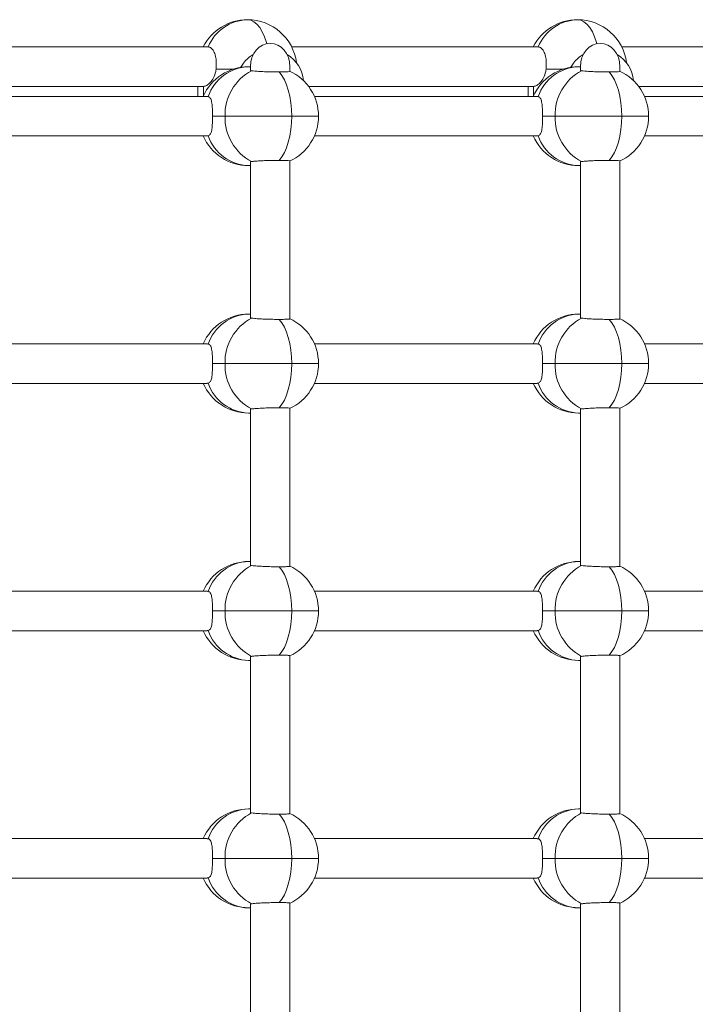
# Model space of a CAD drawing. Units: millimetres. Extents: x -11924 to 11402, y -5917 to 18808.
# Drawn here: x 2286 to 2559, y 1204 to 1602 of the extents above; entities that cross this region are included whole.
import ezdxf

# ---------------------------------------------------------------- set-up
doc = ezdxf.new("R2010")
doc.units = ezdxf.units.MM

msp = doc.modelspace()

# ---------------------------------------------------------------- linework, layer by layer
at = {"color": 7, "linetype": 'Continuous', "lineweight": 15}
for p, q in [((2362.635, 1590.949), (2263.021, 1590.949)), ((2495.988, 1590.949), (2396.374, 1590.949)), ((2629.341, 1590.949), (2529.727, 1590.949)), ((2375.789, 1582.694), (2376.913, 1584.418)), ((2509.142, 1582.694), (2510.266, 1584.418)), ((2379.671, 1582.948), (2378.971, 1582.948)), ((2379.671, 1582.948), (2379.671, 1581.543)), ((2395.671, 1581.05), (2395.671, 1582.948)), ((2513.024, 1582.948), (2512.325, 1582.948)), ((2513.024, 1582.948), (2513.024, 1581.543)), ((2529.024, 1581.05), (2529.024, 1582.948)), ((2269.86, 1574.949), (2360.733, 1574.949)), ((2358.513, 1574.949), (2358.513, 1570.948)), ((2403.213, 1574.949), (2494.086, 1574.949)), ((2491.867, 1574.949), (2491.867, 1570.948)), ((2536.566, 1574.949), (2627.44, 1574.949)), ((2362.242, 1570.948), (2272.19, 1570.948)), ((2362.651, 1570.886), (2362.244, 1570.842)), ((2495.595, 1570.948), (2405.543, 1570.948)), ((2496.004, 1570.886), (2495.597, 1570.842)), ((2628.948, 1570.948), (2538.896, 1570.948)), ((2364.396, 1562.948), (2369.433, 1562.948)), ((2369.433, 1562.948), (2396.37, 1562.948)), ((2497.749, 1562.948), (2502.786, 1562.948)), ((2502.786, 1562.948), (2529.723, 1562.948)), ((2272.19, 1554.948), (2362.242, 1554.948)), ((2362.244, 1555.06), (2362.651, 1555.011)), ((2405.543, 1554.948), (2495.595, 1554.948)), ((2495.597, 1555.06), (2496.004, 1555.011)), ((2538.896, 1554.948), (2628.948, 1554.948)), ((2379.671, 1544.256), (2379.671, 1481.543)), ((2395.671, 1481.05), (2395.671, 1544.847)), ((2513.024, 1544.256), (2513.024, 1481.543)), ((2529.024, 1481.05), (2529.024, 1544.847)), ((2378.971, 1542.948), (2379.671, 1542.948)), ((2512.325, 1542.948), (2513.024, 1542.948)), ((2379.671, 1482.948), (2378.971, 1482.948)), ((2513.024, 1482.948), (2512.325, 1482.948)), ((2362.242, 1470.948), (2272.19, 1470.948)), ((2362.651, 1470.886), (2362.244, 1470.842)), ((2495.595, 1470.948), (2405.543, 1470.948)), ((2496.004, 1470.886), (2495.597, 1470.842)), ((2628.948, 1470.948), (2538.896, 1470.948)), ((2364.396, 1462.949), (2369.433, 1462.949)), ((2369.433, 1462.949), (2396.37, 1462.949)), ((2497.749, 1462.949), (2502.786, 1462.949)), ((2502.786, 1462.949), (2529.723, 1462.949)), ((2272.19, 1454.948), (2362.242, 1454.948)), ((2362.244, 1455.06), (2362.651, 1455.011)), ((2405.543, 1454.948), (2495.595, 1454.948)), ((2495.597, 1455.06), (2496.004, 1455.011)), ((2538.896, 1454.948), (2628.948, 1454.948)), ((2395.671, 1381.05), (2395.671, 1444.847)), ((2529.024, 1381.05), (2529.024, 1444.847)), ((2378.971, 1442.949), (2379.671, 1442.949)), ((2379.671, 1444.256), (2379.671, 1381.543)), ((2512.325, 1442.949), (2513.024, 1442.949)), ((2513.024, 1444.256), (2513.024, 1381.543)), ((2379.671, 1382.948), (2378.971, 1382.948)), ((2513.024, 1382.948), (2512.325, 1382.948)), ((2362.242, 1370.949), (2272.19, 1370.949)), ((2362.651, 1370.886), (2362.244, 1370.842)), ((2495.595, 1370.949), (2405.543, 1370.949)), ((2496.004, 1370.886), (2495.597, 1370.842)), ((2628.948, 1370.949), (2538.896, 1370.949)), ((2364.396, 1362.948), (2369.433, 1362.948)), ((2369.433, 1362.948), (2396.37, 1362.948)), ((2497.749, 1362.948), (2502.786, 1362.948)), ((2502.786, 1362.948), (2529.723, 1362.948)), ((2272.19, 1354.949), (2362.242, 1354.949)), ((2362.244, 1355.06), (2362.651, 1355.011)), ((2405.543, 1354.949), (2495.595, 1354.949)), ((2495.597, 1355.06), (2496.004, 1355.011)), ((2538.896, 1354.949), (2628.948, 1354.949)), ((2378.971, 1342.949), (2379.671, 1342.949)), ((2379.671, 1344.256), (2379.671, 1281.543)), ((2395.671, 1281.05), (2395.671, 1344.847)), ((2512.325, 1342.949), (2513.024, 1342.949)), ((2513.024, 1344.256), (2513.024, 1281.543)), ((2529.024, 1281.05), (2529.024, 1344.847)), ((2379.671, 1282.948), (2378.971, 1282.948)), ((2513.024, 1282.948), (2512.325, 1282.948)), ((2362.242, 1270.949), (2272.19, 1270.949)), ((2362.651, 1270.886), (2362.244, 1270.842)), ((2495.595, 1270.949), (2405.543, 1270.949)), ((2496.004, 1270.886), (2495.597, 1270.842)), ((2628.948, 1270.949), (2538.896, 1270.949)), ((2364.396, 1262.948), (2369.433, 1262.948)), ((2369.433, 1262.948), (2396.37, 1262.948)), ((2497.749, 1262.948), (2502.786, 1262.948)), ((2502.786, 1262.948), (2529.723, 1262.948)), ((2272.19, 1254.949), (2362.242, 1254.949)), ((2362.244, 1255.06), (2362.651, 1255.011)), ((2405.543, 1254.949), (2495.595, 1254.949)), ((2495.597, 1255.06), (2496.004, 1255.011)), ((2538.896, 1254.949), (2628.948, 1254.949)), ((2378.971, 1242.948), (2379.671, 1242.948)), ((2379.671, 1244.256), (2379.671, 1181.543)), ((2395.671, 1181.05), (2395.671, 1244.847)), ((2512.325, 1242.948), (2513.024, 1242.948)), ((2513.024, 1244.256), (2513.024, 1181.543)), ((2529.024, 1181.05), (2529.024, 1244.847))]:
    msp.add_line(p, q, dxfattribs=at)
at = {"color": 8, "linetype": 'Continuous', "lineweight": 15}
for p, q in [((2365.827, 1581.948), (2372.726, 1581.948)), ((2499.181, 1581.948), (2506.079, 1581.948)), ((2360.733, 1574.949), (2360.733, 1571.156)), ((2494.086, 1574.949), (2494.086, 1571.156)), ((2396.37, 1562.948), (2407.213, 1562.948)), ((2529.723, 1562.948), (2540.566, 1562.948)), ((2396.37, 1462.949), (2407.213, 1462.949)), ((2529.723, 1462.949), (2540.566, 1462.949)), ((2396.37, 1362.948), (2407.213, 1362.948)), ((2529.723, 1362.948), (2540.566, 1362.948)), ((2396.37, 1262.948), (2407.213, 1262.948)), ((2529.723, 1262.948), (2540.566, 1262.948))]:
    msp.add_line(p, q, dxfattribs=at)
at = {"color": 8, "linetype": 'Continuous', "lineweight": 15, "flags": 128}
for points in [[(2386.359, 1592.264), (2386.217, 1592.761), (2385.434, 1595.046), (2384.51, 1597.063), (2383.464, 1598.774), (2382.318, 1600.141), (2381.093, 1601.138), (2379.817, 1601.745), (2378.513, 1601.949)], [(2519.712, 1592.264), (2519.57, 1592.761), (2518.787, 1595.046), (2517.863, 1597.063), (2516.817, 1598.774), (2515.671, 1600.141), (2514.447, 1601.138), (2513.17, 1601.745), (2511.867, 1601.949)]]:
    msp.add_lwpolyline(points, dxfattribs=at)
at = {"color": 7, "linetype": 'Continuous', "lineweight": 15, "flags": 128}
for points in [[(2396.37, 1562.948), (2396.283, 1565.7), (2396.024, 1568.399), (2395.597, 1570.994), (2395.01, 1573.437), (2394.275, 1575.68), (2393.406, 1577.68), (2392.419, 1579.401), (2391.334, 1580.809)], [(2529.723, 1562.948), (2529.636, 1565.7), (2529.377, 1568.399), (2528.95, 1570.994), (2528.363, 1573.437), (2527.628, 1575.68), (2526.759, 1577.68), (2525.773, 1579.401), (2524.687, 1580.809)], [(2391.334, 1545.088), (2392.419, 1546.496), (2393.406, 1548.217), (2394.275, 1550.217), (2395.01, 1552.46), (2395.597, 1554.903), (2396.024, 1557.498), (2396.283, 1560.197), (2396.37, 1562.948)], [(2524.687, 1545.088), (2525.773, 1546.496), (2526.759, 1548.217), (2527.628, 1550.217), (2528.363, 1552.46), (2528.95, 1554.903), (2529.377, 1557.498), (2529.636, 1560.197), (2529.723, 1562.948)], [(2396.37, 1462.949), (2396.283, 1465.7), (2396.024, 1468.399), (2395.597, 1470.994), (2395.01, 1473.437), (2394.275, 1475.68), (2393.406, 1477.68), (2392.419, 1479.401), (2391.334, 1480.809)], [(2529.723, 1462.949), (2529.636, 1465.7), (2529.377, 1468.399), (2528.95, 1470.994), (2528.363, 1473.437), (2527.628, 1475.68), (2526.759, 1477.68), (2525.773, 1479.401), (2524.687, 1480.809)], [(2391.334, 1445.088), (2392.419, 1446.496), (2393.406, 1448.217), (2394.275, 1450.217), (2395.01, 1452.46), (2395.597, 1454.903), (2396.024, 1457.498), (2396.283, 1460.197), (2396.37, 1462.949)], [(2524.687, 1445.088), (2525.773, 1446.496), (2526.759, 1448.217), (2527.628, 1450.217), (2528.363, 1452.46), (2528.95, 1454.903), (2529.377, 1457.498), (2529.636, 1460.197), (2529.723, 1462.949)], [(2396.37, 1362.948), (2396.283, 1365.7), (2396.024, 1368.399), (2395.597, 1370.994), (2395.01, 1373.437), (2394.275, 1375.68), (2393.406, 1377.68), (2392.419, 1379.401), (2391.334, 1380.809)], [(2529.723, 1362.948), (2529.636, 1365.7), (2529.377, 1368.399), (2528.95, 1370.994), (2528.363, 1373.437), (2527.628, 1375.68), (2526.759, 1377.68), (2525.773, 1379.401), (2524.687, 1380.809)], [(2391.334, 1345.088), (2392.419, 1346.496), (2393.406, 1348.217), (2394.275, 1350.217), (2395.01, 1352.46), (2395.597, 1354.903), (2396.024, 1357.498), (2396.283, 1360.197), (2396.37, 1362.948)], [(2524.687, 1345.088), (2525.773, 1346.496), (2526.759, 1348.217), (2527.628, 1350.217), (2528.363, 1352.46), (2528.95, 1354.903), (2529.377, 1357.498), (2529.636, 1360.197), (2529.723, 1362.948)], [(2396.37, 1262.948), (2396.283, 1265.7), (2396.024, 1268.399), (2395.597, 1270.994), (2395.01, 1273.437), (2394.275, 1275.68), (2393.406, 1277.68), (2392.419, 1279.401), (2391.334, 1280.809)], [(2529.723, 1262.948), (2529.636, 1265.7), (2529.377, 1268.399), (2528.95, 1270.994), (2528.363, 1273.437), (2527.628, 1275.68), (2526.759, 1277.68), (2525.773, 1279.401), (2524.687, 1280.809)], [(2391.334, 1245.088), (2392.419, 1246.496), (2393.406, 1248.217), (2394.275, 1250.217), (2395.01, 1252.46), (2395.597, 1254.903), (2396.024, 1257.498), (2396.283, 1260.197), (2396.37, 1262.948)], [(2524.687, 1245.088), (2525.773, 1246.496), (2526.759, 1248.217), (2527.628, 1250.217), (2528.363, 1252.46), (2528.95, 1254.903), (2529.377, 1257.498), (2529.636, 1260.197), (2529.723, 1262.948)]]:
    msp.add_lwpolyline(points, dxfattribs=at)
at = {"color": 7, "linetype": 'Continuous', "lineweight": 15}
for centre, radius, start, end in [((2378.513, 1581.948), 20, 90, 153.25632), ((2379.024, 1584.251), 17.705, 91.65242, 157.77321), ((2378.513, 1581.948), 20, 7.39413, 90), ((2511.867, 1581.948), 20, 90, 153.25632), ((2512.377, 1584.251), 17.705, 91.65242, 157.77321), ((2511.867, 1581.948), 20, 7.39413, 90), ((2387.572, 1576.213), 13.451, 120.05368, 142.41523), ((2387.881, 1576.332), 13.293, 4.19638, 60.10527), ((2520.926, 1576.213), 13.451, 120.05368, 142.41523), ((2521.234, 1576.332), 13.293, 4.19638, 60.10527), ((2378.971, 1562.948), 20, 90, 156.42182), ((2379.554, 1565.088), 17.87, 91.86838, 161.06907), ((2389.62, 1563.467), 20.194, 117.94423, 181.47074), ((2387.213, 1562.948), 20, 0, 65.42994), ((2512.325, 1562.948), 20, 90, 156.42182), ((2512.907, 1565.088), 17.87, 91.86838, 161.06907), ((2522.973, 1563.467), 20.194, 117.94423, 181.47074), ((2520.566, 1562.948), 20, 0, 65.42994), ((2389.62, 1562.43), 20.194, 178.52933, 242.05562), ((2387.213, 1562.948), 20, 294.56203, 0), ((2522.973, 1562.43), 20.194, 178.52933, 242.05562), ((2520.566, 1562.948), 20, 294.56203, 0), ((2378.971, 1562.948), 20, 203.57818, 270), ((2379.554, 1560.809), 17.87, 198.93097, 268.13145), ((2512.325, 1562.948), 20, 203.57818, 270), ((2512.907, 1560.809), 17.87, 198.93097, 268.13145), ((2378.971, 1462.948), 20, 90, 156.42182), ((2379.554, 1465.088), 17.87, 91.86838, 161.06907), ((2389.62, 1463.467), 20.194, 117.94432, 181.47064), ((2387.213, 1462.948), 20, 0, 65.42994), ((2512.325, 1462.948), 20, 90, 156.42182), ((2512.907, 1465.088), 17.87, 91.86838, 161.06907), ((2522.973, 1463.467), 20.194, 117.94432, 181.47064), ((2520.566, 1462.948), 20, 0, 65.42994), ((2389.62, 1462.43), 20.194, 178.52928, 242.05567), ((2387.213, 1462.948), 20, 294.56203, 0), ((2522.973, 1462.43), 20.194, 178.52928, 242.05567), ((2520.566, 1462.948), 20, 294.56203, 0), ((2378.971, 1462.948), 20, 203.57818, 270), ((2379.554, 1460.809), 17.87, 198.93088, 268.13154), ((2512.325, 1462.948), 20, 203.57818, 270), ((2512.907, 1460.809), 17.87, 198.93088, 268.13154), ((2378.971, 1362.948), 20, 90, 156.42182), ((2379.554, 1365.088), 17.87, 91.86846, 161.06905), ((2389.62, 1363.467), 20.194, 117.94437, 181.47064), ((2387.213, 1362.948), 20, 0, 65.42994), ((2512.325, 1362.948), 20, 90, 156.42182), ((2512.907, 1365.088), 17.87, 91.86846, 161.06905), ((2522.973, 1363.467), 20.194, 117.94437, 181.47064), ((2520.566, 1362.948), 20, 0, 65.42994), ((2389.62, 1362.43), 20.194, 178.5293, 242.0557), ((2387.213, 1362.948), 20, 294.56203, 0), ((2522.973, 1362.43), 20.194, 178.5293, 242.0557), ((2520.566, 1362.948), 20, 294.56203, 0), ((2378.971, 1362.948), 20, 203.57818, 270), ((2379.554, 1360.809), 17.87, 198.93091, 268.13158), ((2512.325, 1362.948), 20, 203.57818, 270), ((2512.907, 1360.809), 17.87, 198.93091, 268.13158), ((2378.971, 1262.948), 20, 90, 156.42182), ((2379.554, 1265.088), 17.87, 91.86847, 161.06904), ((2512.325, 1262.948), 20, 90, 156.42182), ((2512.907, 1265.088), 17.87, 91.86847, 161.06904), ((2389.62, 1263.467), 20.194, 117.94434, 181.47067), ((2387.213, 1262.948), 20, 0, 65.42994), ((2522.973, 1263.467), 20.194, 117.94434, 181.47067), ((2520.566, 1262.948), 20, 0, 65.42994), ((2389.62, 1262.43), 20.194, 178.52932, 242.05568), ((2387.213, 1262.948), 20, 294.56203, 0), ((2522.973, 1262.43), 20.194, 178.52932, 242.05568), ((2520.566, 1262.948), 20, 294.56203, 0), ((2378.971, 1262.948), 20, 203.57818, 270), ((2379.554, 1260.809), 17.87, 198.93094, 268.13152), ((2512.325, 1262.948), 20, 203.57818, 270), ((2512.907, 1260.809), 17.87, 198.93094, 268.13152)]:
    msp.add_arc(centre, radius, start, end, dxfattribs=at)
for centre, start_param, end_param in [((2387.671, 1582.948), 0, 1.5707963), ((2387.671, 1582.948), 4.712389, 7.8539816), ((2387.671, 1582.948), 4.712389, 6.2831853), ((2521.024, 1582.948), 4.712389, 7.8539816), ((2521.024, 1582.948), 0, 1.5707963), ((2521.024, 1582.948), 4.712389, 6.2831853)]:
    msp.add_ellipse(centre, major_axis=(0, 9.444), ratio=0.8471271, start_param=start_param, end_param=end_param, dxfattribs=at)
for points, knots in [([(2365.827, 1581.948), (2365.883, 1582.853), (2365.993, 1584.662), (2365.627, 1587.217), (2364.908, 1589.263), (2363.875, 1590.673), (2363.051, 1590.856), (2362.635, 1590.949)], [0, 0, 0, 0, 0.199301, 0.3986188, 0.5978607, 0.7968358, 1, 1, 1, 1]), ([(2499.181, 1581.948), (2499.236, 1582.853), (2499.346, 1584.662), (2498.981, 1587.217), (2498.261, 1589.263), (2497.229, 1590.673), (2496.405, 1590.856), (2495.988, 1590.949)], [0, 0, 0, 0, 0.1993023, 0.3986275, 0.5978599, 0.7968501, 1, 1, 1, 1]), ([(2360.733, 1574.949), (2361.157, 1575.03), (2362.005, 1575.193), (2363.486, 1576.458), (2364.835, 1578.365), (2365.605, 1580.354), (2365.78, 1581.611), (2365.827, 1581.948)], [0, 0, 0, 0, 0.2209074, 0.4414642, 0.67151, 0.9116279, 1, 1, 1, 1]), ([(2379.781, 1581.67), (2379.766, 1581.562), (2379.741, 1581.391), (2380.045, 1581.329), (2380.157, 1581.306)], [0, 0, 0, 0, 0.6349437, 1, 1, 1, 1]), ([(2380.157, 1581.306), (2380.549, 1581.257), (2381.333, 1581.158), (2383.456, 1581.017), (2385.986, 1580.903), (2388.772, 1580.825), (2390.474, 1580.814), (2391.334, 1580.809)], [0, 0, 0, 0, 0.1992973, 0.3986187, 0.5978499, 0.7968322, 1, 1, 1, 1]), ([(2391.334, 1580.809), (2392.096, 1580.814), (2393.62, 1580.824), (2395.06, 1580.902), (2395.739, 1580.983), (2395.611, 1581.04), (2395.586, 1581.052)], [0, 0, 0, 0, 0.3075921, 0.6152176, 0.9230352, 1, 1, 1, 1]), ([(2494.086, 1574.949), (2494.51, 1575.03), (2495.358, 1575.193), (2496.839, 1576.458), (2498.188, 1578.365), (2498.958, 1580.354), (2499.133, 1581.611), (2499.181, 1581.948)], [0, 0, 0, 0, 0.2209069, 0.441463, 0.6715082, 0.9116254, 1, 1, 1, 1]), ([(2513.135, 1581.67), (2513.119, 1581.562), (2513.094, 1581.391), (2513.399, 1581.329), (2513.51, 1581.306)], [0, 0, 0, 0, 0.6349437, 1, 1, 1, 1]), ([(2513.51, 1581.306), (2513.902, 1581.257), (2514.687, 1581.158), (2516.809, 1581.017), (2519.339, 1580.903), (2522.125, 1580.825), (2523.827, 1580.814), (2524.687, 1580.809)], [0, 0, 0, 0, 0.1992973, 0.3986187, 0.5978499, 0.7968322, 1, 1, 1, 1]), ([(2524.687, 1580.809), (2525.449, 1580.814), (2526.973, 1580.824), (2528.413, 1580.902), (2529.092, 1580.983), (2528.965, 1581.04), (2528.939, 1581.052)], [0, 0, 0, 0, 0.3075921, 0.6152176, 0.9230352, 1, 1, 1, 1]), ([(2364.396, 1562.948), (2364.388, 1563.81), (2364.373, 1565.532), (2364.215, 1567.847), (2363.849, 1569.686), (2363.279, 1570.621), (2362.784, 1570.83), (2362.651, 1570.886)], [0, 0, 0, 0, 0.22091591, 0.44147107, 0.67150905, 0.91162114, 1, 1, 1, 1]), ([(2497.749, 1562.948), (2497.741, 1563.81), (2497.726, 1565.532), (2497.568, 1567.847), (2497.202, 1569.686), (2496.633, 1570.621), (2496.137, 1570.83), (2496.004, 1570.886)], [0, 0, 0, 0, 0.22091482, 0.44145906, 0.67151066, 0.91162157, 1, 1, 1, 1]), ([(2362.651, 1555.011), (2362.97, 1555.206), (2363.608, 1555.594), (2364.087, 1557.185), (2364.329, 1559.369), (2364.391, 1561.455), (2364.395, 1562.661), (2364.396, 1562.948)], [0, 0, 0, 0, 0.2261608, 0.451787, 0.6891136, 0.9260197, 1, 1, 1, 1]), ([(2496.004, 1555.011), (2496.323, 1555.206), (2496.961, 1555.594), (2497.44, 1557.185), (2497.682, 1559.369), (2497.744, 1561.455), (2497.748, 1562.661), (2497.749, 1562.948)], [0, 0, 0, 0, 0.2261608, 0.451787, 0.6891136, 0.9260197, 1, 1, 1, 1]), ([(2380.157, 1544.591), (2379.863, 1544.521), (2379.55, 1544.446), (2379.688, 1544.263), (2379.697, 1544.252)], [0, 0, 0, 0, 0.9374609, 1, 1, 1, 1]), ([(2391.334, 1545.088), (2390.495, 1545.083), (2388.817, 1545.073), (2386.057, 1544.996), (2383.524, 1544.884), (2381.364, 1544.742), (2380.563, 1544.642), (2380.157, 1544.591)], [0, 0, 0, 0, 0.19851788, 0.397036, 0.59569841, 0.7946577, 1, 1, 1, 1]), ([(2395.593, 1544.845), (2395.617, 1544.855), (2395.749, 1544.912), (2395.088, 1544.993), (2393.656, 1545.073), (2392.113, 1545.083), (2391.334, 1545.088)], [0, 0, 0, 0, 0.0680779, 0.3768344, 0.6851813, 1, 1, 1, 1]), ([(2513.51, 1544.591), (2513.216, 1544.521), (2512.904, 1544.446), (2513.041, 1544.263), (2513.05, 1544.252)], [0, 0, 0, 0, 0.9374609, 1, 1, 1, 1]), ([(2524.687, 1545.088), (2523.848, 1545.083), (2522.17, 1545.073), (2519.41, 1544.996), (2516.877, 1544.884), (2514.718, 1544.742), (2513.917, 1544.642), (2513.51, 1544.591)], [0, 0, 0, 0, 0.19851788, 0.397036, 0.59569841, 0.7946577, 1, 1, 1, 1]), ([(2528.946, 1544.845), (2528.97, 1544.855), (2529.103, 1544.912), (2528.441, 1544.993), (2527.009, 1545.073), (2525.466, 1545.083), (2524.687, 1545.088)], [0, 0, 0, 0, 0.0680526, 0.3768175, 0.6851728, 1, 1, 1, 1]), ([(2379.781, 1481.67), (2379.766, 1481.562), (2379.741, 1481.391), (2380.045, 1481.329), (2380.157, 1481.306)], [0, 0, 0, 0, 0.6349437, 1, 1, 1, 1]), ([(2380.157, 1481.306), (2380.549, 1481.257), (2381.333, 1481.158), (2383.456, 1481.017), (2385.986, 1480.903), (2388.772, 1480.824), (2390.474, 1480.814), (2391.334, 1480.809)], [0, 0, 0, 0, 0.1992973, 0.3986186, 0.5978499, 0.7968323, 1, 1, 1, 1]), ([(2391.334, 1480.809), (2392.096, 1480.814), (2393.62, 1480.824), (2395.06, 1480.902), (2395.739, 1480.983), (2395.611, 1481.04), (2395.586, 1481.052)], [0, 0, 0, 0, 0.307592, 0.6152175, 0.9230352, 1, 1, 1, 1]), ([(2513.135, 1481.67), (2513.119, 1481.562), (2513.094, 1481.391), (2513.399, 1481.329), (2513.51, 1481.306)], [0, 0, 0, 0, 0.6349437, 1, 1, 1, 1]), ([(2513.51, 1481.306), (2513.902, 1481.257), (2514.687, 1481.158), (2516.809, 1481.017), (2519.339, 1480.903), (2522.125, 1480.824), (2523.827, 1480.814), (2524.687, 1480.809)], [0, 0, 0, 0, 0.1992973, 0.3986186, 0.5978499, 0.7968323, 1, 1, 1, 1]), ([(2524.687, 1480.809), (2525.449, 1480.814), (2526.973, 1480.824), (2528.413, 1480.902), (2529.092, 1480.983), (2528.965, 1481.04), (2528.939, 1481.052)], [0, 0, 0, 0, 0.307592, 0.6152175, 0.9230352, 1, 1, 1, 1]), ([(2364.396, 1462.949), (2364.388, 1463.81), (2364.373, 1465.532), (2364.215, 1467.847), (2363.849, 1469.686), (2363.279, 1470.621), (2362.784, 1470.83), (2362.651, 1470.886)], [0, 0, 0, 0, 0.2209136, 0.4414689, 0.6715088, 0.9116211, 1, 1, 1, 1]), ([(2497.749, 1462.949), (2497.741, 1463.81), (2497.726, 1465.532), (2497.568, 1467.847), (2497.202, 1469.686), (2496.633, 1470.621), (2496.137, 1470.83), (2496.004, 1470.886)], [0, 0, 0, 0, 0.2209125, 0.4414569, 0.6715104, 0.9116215, 1, 1, 1, 1]), ([(2362.651, 1455.011), (2362.97, 1455.206), (2363.608, 1455.594), (2364.087, 1457.185), (2364.329, 1459.369), (2364.391, 1461.455), (2364.395, 1462.661), (2364.396, 1462.949)], [0, 0, 0, 0, 0.2261608, 0.451787, 0.6891136, 0.9260197, 1, 1, 1, 1]), ([(2496.004, 1455.011), (2496.323, 1455.206), (2496.961, 1455.594), (2497.44, 1457.185), (2497.682, 1459.369), (2497.744, 1461.455), (2497.748, 1462.661), (2497.749, 1462.949)], [0, 0, 0, 0, 0.2261608, 0.451787, 0.6891136, 0.9260197, 1, 1, 1, 1]), ([(2391.334, 1445.088), (2390.495, 1445.083), (2388.817, 1445.073), (2386.057, 1444.996), (2383.524, 1444.884), (2381.364, 1444.742), (2380.563, 1444.642), (2380.157, 1444.591)], [0, 0, 0, 0, 0.1985179, 0.397036, 0.5956985, 0.7946578, 1, 1, 1, 1]), ([(2395.593, 1444.845), (2395.617, 1444.855), (2395.749, 1444.912), (2395.088, 1444.993), (2393.656, 1445.073), (2392.113, 1445.083), (2391.334, 1445.088)], [0, 0, 0, 0, 0.0680779, 0.3768344, 0.6851813, 1, 1, 1, 1]), ([(2524.687, 1445.088), (2523.848, 1445.083), (2522.17, 1445.073), (2519.41, 1444.996), (2516.877, 1444.884), (2514.718, 1444.742), (2513.917, 1444.642), (2513.51, 1444.591)], [0, 0, 0, 0, 0.1985179, 0.397036, 0.5956985, 0.7946578, 1, 1, 1, 1]), ([(2528.946, 1444.845), (2528.97, 1444.855), (2529.103, 1444.912), (2528.441, 1444.993), (2527.009, 1445.073), (2525.466, 1445.083), (2524.687, 1445.088)], [0, 0, 0, 0, 0.0680526, 0.3768175, 0.6851728, 1, 1, 1, 1]), ([(2380.157, 1444.591), (2379.863, 1444.521), (2379.55, 1444.446), (2379.688, 1444.263), (2379.697, 1444.252)], [0, 0, 0, 0, 0.937459, 1, 1, 1, 1]), ([(2513.51, 1444.591), (2513.216, 1444.521), (2512.904, 1444.446), (2513.041, 1444.263), (2513.05, 1444.252)], [0, 0, 0, 0, 0.937459, 1, 1, 1, 1]), ([(2379.781, 1381.67), (2379.766, 1381.561), (2379.741, 1381.391), (2380.045, 1381.329), (2380.157, 1381.306)], [0, 0, 0, 0, 0.634944, 1, 1, 1, 1]), ([(2380.157, 1381.306), (2380.549, 1381.257), (2381.333, 1381.158), (2383.456, 1381.017), (2385.986, 1380.903), (2388.772, 1380.824), (2390.474, 1380.814), (2391.334, 1380.809)], [0, 0, 0, 0, 0.19929733, 0.39861867, 0.59784991, 0.79683226, 1, 1, 1, 1]), ([(2513.135, 1381.67), (2513.119, 1381.561), (2513.094, 1381.391), (2513.399, 1381.329), (2513.51, 1381.306)], [0, 0, 0, 0, 0.634944, 1, 1, 1, 1]), ([(2513.51, 1381.306), (2513.902, 1381.257), (2514.687, 1381.158), (2516.809, 1381.017), (2519.339, 1380.903), (2522.125, 1380.824), (2523.827, 1380.814), (2524.687, 1380.809)], [0, 0, 0, 0, 0.19929733, 0.39861867, 0.59784991, 0.79683226, 1, 1, 1, 1]), ([(2391.334, 1380.809), (2392.096, 1380.814), (2393.62, 1380.824), (2395.06, 1380.902), (2395.739, 1380.983), (2395.611, 1381.04), (2395.586, 1381.052)], [0, 0, 0, 0, 0.307592, 0.6152175, 0.9230351, 1, 1, 1, 1]), ([(2524.687, 1380.809), (2525.449, 1380.814), (2526.973, 1380.824), (2528.413, 1380.902), (2529.092, 1380.983), (2528.965, 1381.04), (2528.939, 1381.052)], [0, 0, 0, 0, 0.307592, 0.6152175, 0.9230351, 1, 1, 1, 1]), ([(2364.396, 1362.948), (2364.388, 1363.81), (2364.373, 1365.532), (2364.215, 1367.847), (2363.849, 1369.686), (2363.279, 1370.621), (2362.784, 1370.83), (2362.651, 1370.886)], [0, 0, 0, 0, 0.2209158, 0.4414698, 0.6715094, 0.9116214, 1, 1, 1, 1]), ([(2497.749, 1362.948), (2497.741, 1363.81), (2497.726, 1365.532), (2497.568, 1367.847), (2497.202, 1369.686), (2496.633, 1370.621), (2496.137, 1370.83), (2496.004, 1370.886)], [0, 0, 0, 0, 0.22091474, 0.44145778, 0.67151103, 0.91162185, 1, 1, 1, 1]), ([(2362.651, 1355.011), (2362.97, 1355.206), (2363.608, 1355.594), (2364.087, 1357.185), (2364.329, 1359.369), (2364.391, 1361.455), (2364.395, 1362.661), (2364.396, 1362.948)], [0, 0, 0, 0, 0.2261609, 0.4517879, 0.6891146, 0.9260197, 1, 1, 1, 1]), ([(2496.004, 1355.011), (2496.323, 1355.206), (2496.961, 1355.594), (2497.44, 1357.185), (2497.682, 1359.369), (2497.744, 1361.455), (2497.748, 1362.661), (2497.749, 1362.948)], [0, 0, 0, 0, 0.2261609, 0.4517879, 0.6891146, 0.9260197, 1, 1, 1, 1]), ([(2380.157, 1344.591), (2379.863, 1344.521), (2379.55, 1344.446), (2379.688, 1344.263), (2379.697, 1344.252)], [0, 0, 0, 0, 0.93746, 1, 1, 1, 1]), ([(2391.334, 1345.088), (2390.495, 1345.083), (2388.817, 1345.073), (2386.057, 1344.996), (2383.524, 1344.884), (2381.364, 1344.742), (2380.563, 1344.642), (2380.157, 1344.591)], [0, 0, 0, 0, 0.1985179, 0.397036, 0.5956985, 0.7946578, 1, 1, 1, 1]), ([(2395.593, 1344.845), (2395.617, 1344.855), (2395.749, 1344.912), (2395.088, 1344.993), (2393.656, 1345.073), (2392.113, 1345.083), (2391.334, 1345.088)], [0, 0, 0, 0, 0.0680779, 0.3768344, 0.6851813, 1, 1, 1, 1]), ([(2513.51, 1344.591), (2513.216, 1344.521), (2512.904, 1344.446), (2513.041, 1344.263), (2513.05, 1344.252)], [0, 0, 0, 0, 0.93746, 1, 1, 1, 1]), ([(2524.687, 1345.088), (2523.848, 1345.083), (2522.17, 1345.073), (2519.41, 1344.996), (2516.877, 1344.884), (2514.718, 1344.742), (2513.917, 1344.642), (2513.51, 1344.591)], [0, 0, 0, 0, 0.1985179, 0.397036, 0.5956985, 0.7946578, 1, 1, 1, 1]), ([(2528.946, 1344.845), (2528.97, 1344.855), (2529.103, 1344.912), (2528.441, 1344.993), (2527.009, 1345.073), (2525.466, 1345.083), (2524.687, 1345.088)], [0, 0, 0, 0, 0.0680526, 0.3768175, 0.6851728, 1, 1, 1, 1]), ([(2379.781, 1281.67), (2379.766, 1281.562), (2379.741, 1281.391), (2380.045, 1281.329), (2380.157, 1281.306)], [0, 0, 0, 0, 0.6349437, 1, 1, 1, 1]), ([(2513.135, 1281.67), (2513.119, 1281.562), (2513.094, 1281.391), (2513.399, 1281.329), (2513.51, 1281.306)], [0, 0, 0, 0, 0.6349437, 1, 1, 1, 1]), ([(2380.157, 1281.306), (2380.549, 1281.257), (2381.333, 1281.158), (2383.456, 1281.017), (2385.986, 1280.903), (2388.772, 1280.824), (2390.474, 1280.814), (2391.334, 1280.809)], [0, 0, 0, 0, 0.1992973, 0.3986187, 0.5978499, 0.7968323, 1, 1, 1, 1]), ([(2391.334, 1280.809), (2392.096, 1280.814), (2393.62, 1280.824), (2395.06, 1280.902), (2395.739, 1280.983), (2395.611, 1281.04), (2395.586, 1281.052)], [0, 0, 0, 0, 0.307592, 0.6152174, 0.9230351, 1, 1, 1, 1]), ([(2513.51, 1281.306), (2513.902, 1281.257), (2514.687, 1281.158), (2516.809, 1281.017), (2519.339, 1280.903), (2522.125, 1280.824), (2523.827, 1280.814), (2524.687, 1280.809)], [0, 0, 0, 0, 0.1992973, 0.3986187, 0.5978499, 0.7968323, 1, 1, 1, 1]), ([(2524.687, 1280.809), (2525.449, 1280.814), (2526.973, 1280.824), (2528.413, 1280.902), (2529.092, 1280.983), (2528.965, 1281.04), (2528.939, 1281.052)], [0, 0, 0, 0, 0.307592, 0.6152174, 0.9230351, 1, 1, 1, 1]), ([(2364.396, 1262.948), (2364.388, 1263.81), (2364.373, 1265.532), (2364.215, 1267.847), (2363.849, 1269.686), (2363.279, 1270.621), (2362.784, 1270.83), (2362.651, 1270.886)], [0, 0, 0, 0, 0.2209152, 0.4414702, 0.6715094, 0.9116214, 1, 1, 1, 1]), ([(2497.749, 1262.948), (2497.741, 1263.81), (2497.726, 1265.532), (2497.568, 1267.847), (2497.202, 1269.686), (2496.633, 1270.621), (2496.137, 1270.83), (2496.004, 1270.886)], [0, 0, 0, 0, 0.2209141, 0.4414582, 0.671511, 0.9116219, 1, 1, 1, 1]), ([(2362.651, 1255.011), (2362.97, 1255.206), (2363.608, 1255.594), (2364.087, 1257.185), (2364.329, 1259.369), (2364.391, 1261.455), (2364.395, 1262.661), (2364.396, 1262.948)], [0, 0, 0, 0, 0.2261609, 0.4517879, 0.6891146, 0.9260197, 1, 1, 1, 1]), ([(2496.004, 1255.011), (2496.323, 1255.206), (2496.961, 1255.594), (2497.44, 1257.185), (2497.682, 1259.369), (2497.744, 1261.455), (2497.748, 1262.661), (2497.749, 1262.948)], [0, 0, 0, 0, 0.2261609, 0.4517879, 0.6891146, 0.9260197, 1, 1, 1, 1]), ([(2380.157, 1244.591), (2379.863, 1244.521), (2379.55, 1244.446), (2379.688, 1244.263), (2379.697, 1244.252)], [0, 0, 0, 0, 0.9374604, 1, 1, 1, 1]), ([(2391.334, 1245.088), (2390.495, 1245.083), (2388.817, 1245.073), (2386.057, 1244.996), (2383.524, 1244.884), (2381.364, 1244.742), (2380.563, 1244.642), (2380.157, 1244.591)], [0, 0, 0, 0, 0.1985179, 0.39703602, 0.59569848, 0.79465778, 1, 1, 1, 1]), ([(2395.593, 1244.845), (2395.617, 1244.855), (2395.749, 1244.912), (2395.088, 1244.993), (2393.656, 1245.073), (2392.113, 1245.083), (2391.334, 1245.088)], [0, 0, 0, 0, 0.0680779, 0.3768344, 0.6851813, 1, 1, 1, 1]), ([(2513.51, 1244.591), (2513.216, 1244.521), (2512.904, 1244.446), (2513.041, 1244.263), (2513.05, 1244.252)], [0, 0, 0, 0, 0.9374604, 1, 1, 1, 1]), ([(2524.687, 1245.088), (2523.848, 1245.083), (2522.17, 1245.073), (2519.41, 1244.996), (2516.877, 1244.884), (2514.718, 1244.742), (2513.917, 1244.642), (2513.51, 1244.591)], [0, 0, 0, 0, 0.1985179, 0.39703602, 0.59569848, 0.79465778, 1, 1, 1, 1]), ([(2528.946, 1244.845), (2528.97, 1244.855), (2529.103, 1244.912), (2528.441, 1244.993), (2527.009, 1245.073), (2525.466, 1245.083), (2524.687, 1245.088)], [0, 0, 0, 0, 0.0680525, 0.3768174, 0.6851728, 1, 1, 1, 1])]:
    msp.add_open_spline(points, degree=3, knots=knots, dxfattribs=at)

doc.saveas('drawing.dxf')
